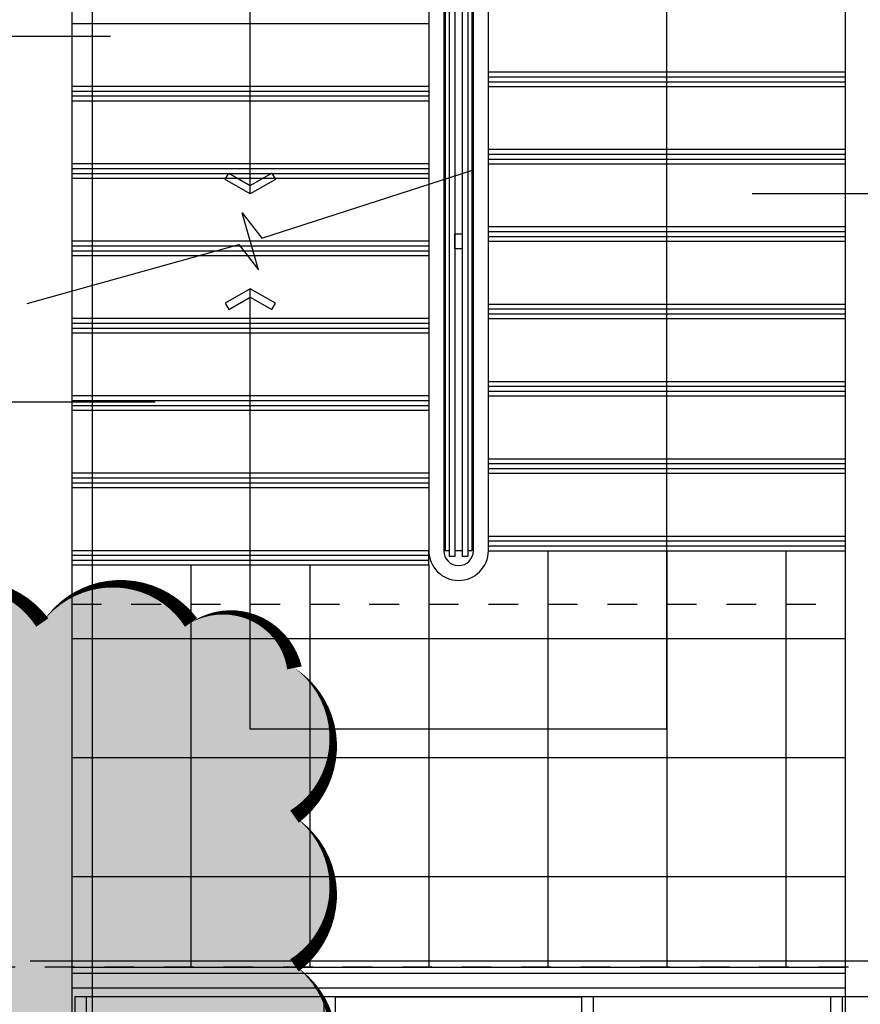
# Model space of a CAD drawing. Units: millimetres. Extents: x 32400041 to 33429184, y -9882193 to -8945867.
# Drawn here: x 33070364 to 33073189, y -9838444 to -9835134 of the extents above; entities that cross this region are included whole.
import ezdxf

# ---------------------------------------------------------------- set-up
doc = ezdxf.new("R2010")
doc.units = ezdxf.units.MM
doc.header["$LTSCALE"] = 100
doc.header["$MEASUREMENT"] = 0
doc.linetypes.add('CEN', pattern=[62, 60, -1, 0, -1])
doc.linetypes.add('HIDDEN', pattern=[2, 1, -1])
doc.layers.add('--구름모양', color=211, linetype='CONTINUOUS', plot=False)
doc.layers.add('하부', color=11, linetype='HIDDEN', plot=False)
for name, color, linetype in [('CEN', 1, 'CEN'), ('COL', 2, 'CONTINUOUS'), ('DIM', 7, 'CONTINUOUS'), ('EL2', 4, 'CONTINUOUS'), ('ELE-M', 6, 'CONTINUOUS'), ('HID', 7, 'HIDDEN'), ('STA', 6, 'CONTINUOUS'), ('TILE', 8, 'CONTINUOUS'), ('WIN', 4, 'CONTINUOUS'), ('논슬립', 15, 'CONTINUOUS')]:
    doc.layers.add(name, color=color, linetype=linetype)

# ---------------------------------------------------------------- blocks, each defined once
blk = doc.blocks.new('A$C76F560CF')
at = {"layer": '하부'}
blk.add_line((7990, -725), (7990, -6535), dxfattribs=at)
blk = doc.blocks.new('A$C20943F3C')
at = {"layer": 'CEN'}
for p, q in [((-5090, -10380), (-5090, 0)), ((6900, -9880), (-8060, -9880))]:
    blk.add_line(p, q, dxfattribs=at)
blk = doc.blocks.new('49-CO')
at = {"layer": 'CEN'}
for p, q in [((3350.2, 2700), (-413.3, 2700)), ((3350.2, 0), (-2462.3, 0))]:
    blk.add_line(p, q, dxfattribs=at)
at = {"layer": 'COL'}
for p, q in [((-2700, 4815), (-2700, -100)), ((-100, -100), (-100, 4205))]:
    blk.add_line(p, q, dxfattribs=at)
at = {"layer": 'EL2'}
blk.add_line((-2700, 100), (-100, 100), dxfattribs=at)
at = {"layer": 'ELE-M'}
for p, q in [((-2700, 80), (-100, 80)), ((-2700, 30), (-100, 30))]:
    blk.add_line(p, q, dxfattribs=at)
at = {"layer": 'HID'}
blk.add_line((-2700, 1320), (-100, 1320), dxfattribs=at)
at = {"layer": 'STA'}
for p, q in [((-2100, 2700, 0), (-2100, 3580)), ((-1445, 3580), (-1445, 1500)), ((-1431.5, 3600), (-1431.5, 1480)), ((-1412.5, 3600), (-1412.5, 1480)), ((-1387.5, 3600), (-1387.5, 1480)), ((-1368.5, 3600), (-1368.5, 1480)), ((-1355, 3580), (-1355, 1500)), ((-700, 900), (-700, 3580)), ((-1500, 3060), (-2700, 3060)), ((-1300, 3060), (-100, 3060)), ((-1500, 2800), (-2700, 2800)), ((-1300, 2800), (-100, 2800)), ((-1500, 2540), (-2700, 2540)), ((-1300, 2540), (-100, 2540)), ((-2100, 900, 0), (-2100, 2380, 0)), ((-1500, 2280), (-2700, 2280)), ((-1300, 2280), (-100, 2280)), ((-1500, 2020), (-2700, 2020)), ((-1300, 2020), (-100, 2020)), ((-1500, 1760), (-2700, 1760)), ((-1300, 1760), (-100, 1760)), ((-1500, 1500), (-2700, 1500)), ((-1431.5, 1500), (-1445, 1500)), ((-1387.5, 1500), (-1412.5, 1500)), ((-1355, 1500), (-1368.5, 1500)), ((-1300, 1500), (-100, 1500)), ((-1412.5, 1480), (-1431.5, 1480)), ((-1368.5, 1480), (-1387.5, 1480)), ((-700, 900), (-2100, 900, 0))]:
    blk.add_line(p, q, dxfattribs=at)
for points in [[(-1300, 1500), (-1300, 3580, 1), (-1500, 3580), (-1500, 1500, 1)], [(-1350, 1500), (-1350, 3580, 1), (-1450, 3580), (-1450, 1500, 1)]]:
    blk.add_lwpolyline(points, format="xyb", close=True, dxfattribs=at)
blk.add_lwpolyline([(-2850, 2331.4), (-2138.5, 2529), (-2072.5, 2443.9), (-2127.5, 2636.1), (-2061.5, 2551), (-1350, 2780.1)], dxfattribs=at)
for points in [[(-2172.3, 2769), (-2100, 2727.7), (-2027.7, 2769), (-2015.8, 2748.1), (-2100, 2700), (-2184.2, 2748.1)], [(-1387.5, 2565), (-1387.5, 2515), (-1412.5, 2515), (-1412.5, 2565)], [(-2172.3, 2311), (-2100, 2352.3), (-2027.7, 2311), (-2015.8, 2331.9), (-2100, 2380), (-2184.2, 2331.9)]]:
    blk.add_lwpolyline(points, close=True, dxfattribs=at)
at = {"layer": 'TILE'}
for p, q in [((-1100, 1500), (-1100, 100)), ((-700, 1500), (-700, 100)), ((-300, 1500), (-300, 100)), ((-2300, 1451.9), (-2300, 100)), ((-1900, 1451.9), (-1900, 100)), ((-1500, 1451.9), (-1500, 100)), ((-2700, 1205), (-100, 1205)), ((-2700, 805), (-100, 805)), ((-2700, 405), (-100, 405))]:
    blk.add_line(p, q, dxfattribs=at)
at = {"layer": 'WIN', "linetype": 'Continuous'}
for p, q in [((-1853.3, 0), (-2650, 0)), ((-1813.3, 0), (-986.7, 0)), ((-150, 0), (-946.7, 0))]:
    blk.add_line(p, q, dxfattribs=at)
for points in [[(-2690, -100), (-2650, -100), (-2650, 0), (-2690, 0)], [(-1853.3, -100), (-1813.3, -100), (-1813.3, 0), (-1853.3, 0)], [(-986.7, -100), (-946.7, -100), (-946.7, 0), (-986.7, 0)], [(-150, -100), (-110, -100), (-110, 0), (-150, 0)]]:
    blk.add_lwpolyline(points, close=True, dxfattribs=at)
at = {"layer": '논슬립'}
for p, q in [((-2700, 3271.9), (-1500, 3271.9)), ((-100, 3108.1), (-1300, 3108.1)), ((-100, 3091.5), (-1300, 3091.5)), ((-100, 3074.8), (-1300, 3074.8)), ((-2700, 3045.2), (-1500, 3045.2)), ((-2700, 3028.5), (-1500, 3028.5)), ((-2700, 3011.9), (-1500, 3011.9)), ((-100, 2848.1), (-1300, 2848.1)), ((-100, 2831.5), (-1300, 2831.5)), ((-100, 2814.8), (-1300, 2814.8)), ((-2700, 2785.2), (-1500, 2785.2)), ((-2700, 2768.5), (-1500, 2768.5)), ((-2700, 2751.9), (-1500, 2751.9)), ((-100, 2588.1), (-1300, 2588.1)), ((-100, 2571.5), (-1300, 2571.5)), ((-100, 2554.8), (-1300, 2554.8)), ((-2700, 2525.2), (-1500, 2525.2)), ((-2700, 2508.5), (-1500, 2508.5)), ((-2700, 2491.9), (-1500, 2491.9)), ((-100, 2328.1), (-1300, 2328.1)), ((-100, 2311.5), (-1300, 2311.5)), ((-100, 2294.8), (-1300, 2294.8)), ((-2700, 2265.2), (-1500, 2265.2)), ((-2700, 2248.5), (-1500, 2248.5)), ((-2700, 2231.9), (-1500, 2231.9)), ((-100, 2068.1), (-1300, 2068.1)), ((-100, 2051.5), (-1300, 2051.5)), ((-100, 2034.8), (-1300, 2034.8)), ((-2700, 2005.2), (-1500, 2005.2)), ((-2700, 1988.5), (-1500, 1988.5)), ((-2700, 1971.9), (-1500, 1971.9)), ((-100, 1808.1), (-1300, 1808.1)), ((-100, 1791.5), (-1300, 1791.5)), ((-100, 1774.8), (-1300, 1774.8)), ((-2700, 1745.2), (-1500, 1745.2)), ((-2700, 1728.5), (-1500, 1728.5)), ((-2700, 1711.9), (-1500, 1711.9)), ((-100, 1548.1), (-1300, 1548.1)), ((-100, 1531.5), (-1300, 1531.5)), ((-1500, 1451.9), (-1500, 1500)), ((-100, 1514.8), (-1300, 1514.8)), ((-2700, 1485.2), (-1500, 1485.2)), ((-2700, 1468.5), (-1500, 1468.5)), ((-2700, 1451.9), (-1500, 1451.9))]:
    blk.add_line(p, q, dxfattribs=at)
blk = doc.blocks.new('49B-2')
at = {"layer": 'CEN'}
for p, q in [((-881329.8, 2120243.2), (-881680.2, 2120243.2)), ((-881329.8, 2119013.2), (-881829.8, 2119013.2))]:
    blk.add_line(p, q, dxfattribs=at)

msp = doc.modelspace()

# ---------------------------------------------------------------- hatches: boundary and pattern name
at = {"layer": 'DIM'}
h = msp.add_hatch(color=211, dxfattribs=at)
edge = h.paths.add_edge_path()
edge.add_arc((33075410.037, -9837392.951), 305.194, 35, 145, ccw=False)
edge.add_arc((33075910.037, -9837392.951), 305.194, 35, 145, ccw=False)
edge.add_arc((33076140.411, -9837440.493), 223.458, -25.038911, 84.961089, ccw=False)
edge.add_arc((33076167.816, -9837785.068), 305.194, -55, 55, ccw=False)
edge.add_arc((33076167.816, -9838285.068), 305.194, -55, 55, ccw=False)
edge.add_arc((33076167.816, -9838785.068), 305.194, -55, 55, ccw=False)
edge.add_arc((33076167.816, -9839285.068), 305.194, -55, 55, ccw=False)
edge.add_arc((33076167.816, -9839785.068), 305.194, -55, 55, ccw=False)
edge.add_arc((33076167.816, -9840285.068), 305.194, -55, 55, ccw=False)
edge.add_arc((33076167.816, -9840785.068), 305.194, -55, 55, ccw=False)
edge.add_arc((33076167.816, -9841285.068), 305.194, -55, 55, ccw=False)
edge.add_arc((33076167.816, -9841785.068), 305.194, -55, 55, ccw=False)
edge.add_arc((33076167.816, -9842285.068), 305.194, -55, 55, ccw=False)
edge.add_arc((33076167.816, -9842785.068), 305.194, -55, 55, ccw=False)
edge.add_arc((33076167.816, -9843285.068), 305.194, -55, 55, ccw=False)
edge.add_arc((33076167.816, -9843785.068), 305.194, -55, 55, ccw=False)
edge.add_arc((33076104.298, -9843924.837), 262.806, 225.200639, 335.200639, ccw=False)
edge.add_arc((33075669.118, -9843936.266), 305.194, 215, 325, ccw=False)
edge.add_arc((33075373.925, -9843900.153), 215.947, 172.080139, 282.080139, ccw=False)
edge.add_arc((33075335.089, -9843620.398), 305.194, 125, 235, ccw=False)
edge.add_arc((33075335.089, -9843120.398), 305.194, 125, 235, ccw=False)
edge.add_arc((33075335.089, -9842620.398), 305.194, 125, 235, ccw=False)
edge.add_arc((33075335.089, -9842120.398), 305.194, 125, 235, ccw=False)
edge.add_arc((33075335.089, -9841620.398), 305.194, 125, 235, ccw=False)
edge.add_arc((33075335.089, -9841120.398), 305.194, 125, 235, ccw=False)
edge.add_arc((33075335.089, -9840620.398), 305.194, 125, 235, ccw=False)
edge.add_arc((33075335.089, -9840120.398), 305.194, 125, 235, ccw=False)
edge.add_arc((33075335.089, -9839620.398), 305.194, 125, 235, ccw=False)
edge.add_arc((33075335.089, -9839120.398), 305.194, 125, 235, ccw=False)
edge.add_arc((33075335.089, -9838620.398), 305.194, 125, 235, ccw=False)
edge.add_arc((33075335.089, -9838120.398), 305.194, 125, 235, ccw=False)
edge.add_arc((33075388.48, -9837544.149), 398.277, 125, 235, ccw=False)
edge = h.paths.add_edge_path()
edge.add_arc((33070189.803, -9837335.455), 305.194, 35, 145, ccw=False)
edge.add_arc((33070689.803, -9837335.455), 305.194, 35, 145, ccw=False)
edge.add_arc((33071060.09, -9837358.327), 231.609, 11.288896, 121.288896, ccw=False)
edge.add_arc((33071112.166, -9837562.988), 305.194, -55, 55, ccw=False)
edge.add_arc((33071112.166, -9838062.988), 305.194, -55, 55, ccw=False)
edge.add_arc((33071112.166, -9838562.988), 305.194, -55, 55, ccw=False)
edge.add_arc((33071112.166, -9839062.988), 305.194, -55, 55, ccw=False)
edge.add_arc((33071112.166, -9839562.988), 305.194, -55, 55, ccw=False)
edge.add_arc((33071112.166, -9840062.988), 305.194, -55, 55, ccw=False)
edge.add_arc((33071112.166, -9840562.988), 305.194, -55, 55, ccw=False)
edge.add_arc((33071112.166, -9841062.988), 305.194, -55, 55, ccw=False)
edge.add_arc((33071112.166, -9841562.988), 305.194, -55, 55, ccw=False)
edge.add_arc((33071112.166, -9842062.988), 305.194, -55, 55, ccw=False)
edge.add_arc((33071112.166, -9842562.988), 305.194, -55, 55, ccw=False)
edge.add_arc((33071112.166, -9843062.988), 305.194, -55, 55, ccw=False)
edge.add_arc((33071083.699, -9843401.546), 221.951, -86.484479, 23.515521, ccw=False)
edge.add_arc((33070847.309, -9843448.027), 305.194, 215, 325, ccw=False)
edge.add_arc((33070347.309, -9843448.027), 305.194, 215, 325, ccw=False)
edge.add_arc((33070138.464, -9843396.689), 230.101, 149.696824, 259.696824, ccw=False)
edge.add_arc((33070114.854, -9843030.586), 305.194, 125, 235, ccw=False)
edge.add_arc((33070114.854, -9842530.586), 305.194, 125, 235, ccw=False)
edge.add_arc((33070114.854, -9842030.586), 305.194, 125, 235, ccw=False)
edge.add_arc((33070114.854, -9841530.586), 305.194, 125, 235, ccw=False)
edge.add_arc((33070114.854, -9841030.586), 305.194, 125, 235, ccw=False)
edge.add_arc((33070114.854, -9840530.586), 305.194, 125, 235, ccw=False)
edge.add_arc((33070114.854, -9840030.586), 305.194, 125, 235, ccw=False)
edge.add_arc((33070114.854, -9839530.586), 305.194, 125, 235, ccw=False)
edge.add_arc((33070114.854, -9839030.586), 305.194, 125, 235, ccw=False)
edge.add_arc((33070114.854, -9838530.586), 305.194, 125, 235, ccw=False)
edge.add_arc((33070114.854, -9838030.586), 305.194, 125, 235, ccw=False)
edge.add_arc((33070156.931, -9837470.494), 378.552, 125, 235, ccw=False)

# ---------------------------------------------------------------- linework, layer by layer
at = {"layer": '--구름모양', "color": 240}
msp.add_lwpolyline([(33069939.803, -9837160.403, 0, 50, -0.52056705), (33070439.803, -9837160.403, 0, 50, -0.52056705), (33070939.803, -9837160.403, 0, 50, -0.52056705), (33071287.218, -9837312.988, 0, 50, -0.52056705), (33071287.218, -9837812.988, 0, 50, -0.52056705), (33071287.218, -9838312.988, 0, 50, -0.52056705), (33071287.218, -9838812.988, 0, 50, -0.52056705)], format="xyseb", dxfattribs=at)

# ---------------------------------------------------------------- block references
at = {"layer": 'CEN'}
msp.add_blockref('A$C20943F3C', (33075698.835, -9828418.916), dxfattribs=at)
at = {"layer": 'COL', "xscale": -1}
msp.add_blockref('49B-2', (32188989.044, -11955432.086), dxfattribs=at)
at = {"layer": 'COL'}
msp.add_blockref('49-CO', (33073238.835, -9838418.916), dxfattribs=at)
at = {"layer": '하부', "rotation": 270}
msp.add_blockref('A$C76F560CF', (33076073.835, -9830328.916), dxfattribs=at)

doc.saveas('drawing.dxf')
